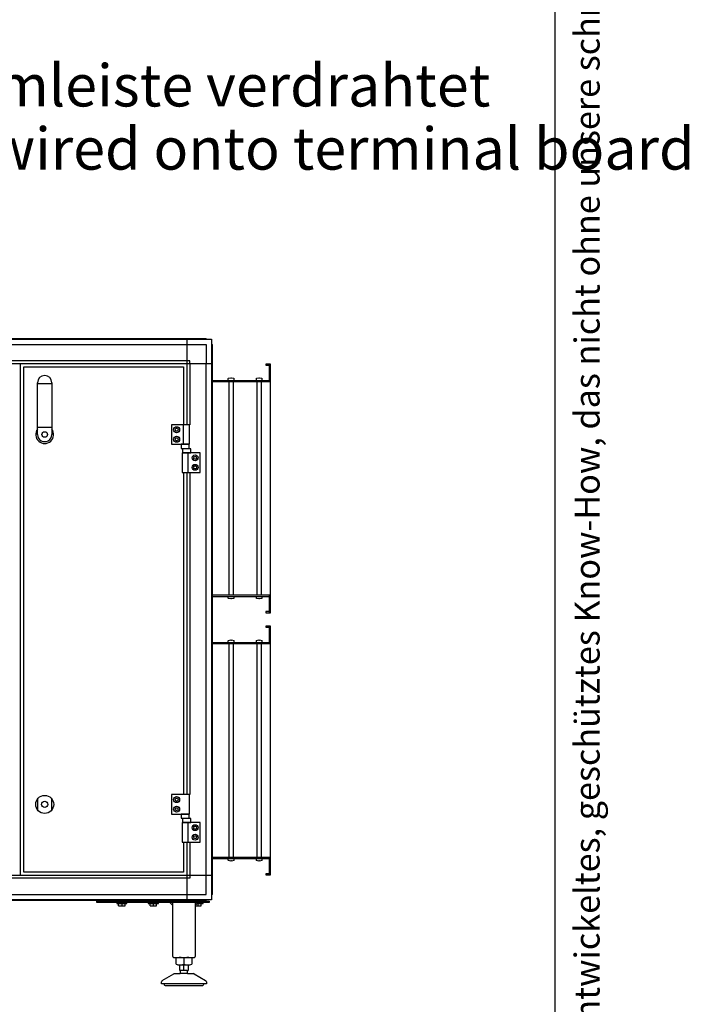
# Model space of a CAD drawing. Units: millimetres. Extents: x 1694 to 13304, y 4555 to 12189.
# Drawn here: x 10840 to 12033, y 6346 to 8100 of the extents above; entities that cross this region are included whole.
import ezdxf

# ---------------------------------------------------------------- set-up
doc = ezdxf.new("R2010")
doc.units = ezdxf.units.MM
doc.layers.add('1', color=7, linetype='Continuous')
doc.styles.add('CONVERTER_11', font='txt.shx', dxfattribs={"width": 0.72})
doc.styles.add('CONVERTER_19', font='ARIAL.TTF', dxfattribs={"width": 1.2})

# ---------------------------------------------------------------- blocks, each defined once
blk = doc.blocks.new('_tb_frame_A3QV', base_point=(2784.614, 632.374))
at = {"layer": '1', "color": 7, "linetype": 'Continuous'}
blk.add_line((3179.614, 632.374), (3179.614, 918.374), dxfattribs=at)
at = {"layer": '1', "color": 2, "insert": (3182.114, 775.374), "char_height": 1.785, "attachment_point": 5, "rotation": 90, "line_spacing_factor": 1.320528, "style": 'CONVERTER_11'}
blk.add_mtext('COPYRIGHT RESERVED: Die Zeichnung enthält von uns entwickeltes, geschütztes Know-How, das nicht ohne unsere schriftliche Zustimmung Dritten, insbesondere Mitbewerbern, zugänglich gemacht werden darf. Zuwiderhandlungen verpflichten zu Schadenersatz.', dxfattribs=at)

msp = doc.modelspace()

# ---------------------------------------------------------------- linework, layer by layer
at = {"color": 2, "linetype": 'Continuous'}
for p, q in [((11278.7, 7486.87), (11278.7, 7484.87)), ((11278.7, 7484.87), (11284.7, 7484.87)), ((11284.7, 7486.87), (11284.7, 7455.87)), ((11182.7, 7455.87), (11286.7, 7455.87)), ((11286.7, 7074.87), (11182.7, 7074.87)), ((11284.7, 7074.87), (11284.7, 7043.87)), ((11284.7, 7045.87), (11278.7, 7045.87)), ((11278.7, 7045.87), (11278.7, 7043.87)), ((11278.7, 7019.87), (11278.7, 7017.87)), ((11278.7, 7017.87), (11284.7, 7017.87)), ((11284.7, 7019.87), (11284.7, 6988.87)), ((11182.7, 6988.87), (11286.7, 6988.87)), ((11286.7, 6607.87), (11182.7, 6607.87)), ((11284.7, 6607.87), (11284.7, 6576.87)), ((11278.7, 6578.87), (11278.7, 6576.87)), ((11284.7, 6578.87), (11278.7, 6578.87))]:
    msp.add_line(p, q, dxfattribs=at)
at = {"layer": '1', "color": 6, "linetype": 'Continuous'}
for p, q in [((9442.58, 7531.37), (11172.82, 7531.37)), ((11138.45, 7378.87), (11138.45, 7531.37)), ((9476.95, 7521.77), (11138.45, 7521.77)), ((11138.45, 7521.77), (11172.1, 7521.77)), ((11172.1, 7521.77), (11172.1, 7488.12)), ((11181.7, 7522.49), (11181.7, 6541.25)), ((11138.45, 7492.62), (10740.7, 7492.62)), ((11142.95, 7492.62), (11138.45, 7492.62)), ((11142.95, 7488.12), (11142.95, 7492.62)), ((10740.7, 7488.12), (11181.7, 7488.12)), ((10841.2, 7488.12), (10841.2, 6575.62)), ((11142.95, 7488.12), (11142.95, 7378.87)), ((11172.1, 6575.62), (11172.1, 7488.12)), ((11211.7, 7461.03), (11212.02, 7461.5)), ((11211.7, 7458.37), (11211.7, 7461.03)), ((11212.21, 7457.87), (11211.7, 7458.37)), ((11212.02, 7461.5), (11216.2, 7462.35)), ((11212.45, 7455.87), (11212.45, 7074.87)), ((11216.2, 7462.35), (11216.2, 7462.07)), ((11216.2, 7462.07), (11217.2, 7462.07)), ((11217.2, 7462.07), (11217.2, 7462.35)), ((11217.2, 7462.35), (11221.38, 7461.5)), ((11220.95, 7074.87), (11220.95, 7455.87)), ((11221.7, 7458.37), (11221.26, 7457.88)), ((11221.38, 7461.5), (11221.7, 7461.03)), ((11221.7, 7461.03), (11221.7, 7458.37)), ((11261.7, 7461.03), (11262.02, 7461.5)), ((11261.7, 7458.37), (11261.7, 7461.03)), ((11262.21, 7457.87), (11261.7, 7458.37)), ((11262.02, 7461.5), (11266.2, 7462.35)), ((11262.45, 7455.87), (11262.45, 7074.87)), ((11266.2, 7462.35), (11266.2, 7462.07)), ((11266.2, 7462.07), (11267.2, 7462.07)), ((11267.2, 7462.35), (11271.38, 7461.5)), ((11267.2, 7462.07), (11267.2, 7462.35)), ((11270.95, 7074.87), (11270.95, 7455.87)), ((11271.7, 7458.37), (11271.26, 7457.88)), ((11271.38, 7461.5), (11271.7, 7461.03)), ((11271.7, 7461.03), (11271.7, 7458.37)), ((10871.95, 7451.99), (10897.45, 7451.99)), ((10871.95, 7374.16), (10897.45, 7374.16)), ((11110.7, 7378.87), (11110.7, 7343.87)), ((11142.7, 7378.87), (11110.7, 7378.87)), ((11116.81, 7369.87), (11118.25, 7372.37)), ((11118.25, 7367.37), (11116.81, 7369.87)), ((11118.25, 7372.37), (11121.14, 7372.37)), ((11121.14, 7372.37), (11122.58, 7369.87)), ((11122.58, 7369.87), (11121.14, 7367.37)), ((11132.03, 7343.87), (11132.03, 7378.87)), ((11142.7, 7343.87), (11142.7, 7378.87)), ((11116.81, 7352.87), (11118.25, 7355.37)), ((11118.25, 7350.37), (11116.81, 7352.87)), ((11121.14, 7367.37), (11118.25, 7367.37)), ((11118.25, 7355.37), (11121.14, 7355.37)), ((11121.14, 7350.37), (11118.25, 7350.37)), ((11121.14, 7355.37), (11122.58, 7352.87)), ((11122.58, 7352.87), (11121.14, 7350.37)), ((11110.7, 7343.87), (11142.7, 7343.87)), ((11141.84, 7343.87), (11127.56, 7343.87)), ((11127.56, 7343.87), (11127.56, 7336.67)), ((11127.56, 7336.67), (11141.84, 7336.67)), ((11130.31, 7336.07), (11130.31, 7328.87)), ((11145.09, 7336.07), (11130.31, 7336.07)), ((11141.84, 7336.67), (11141.84, 7343.87)), ((11145.09, 7328.87), (11145.09, 7336.07)), ((11161.7, 7328.87), (11129.7, 7328.87)), ((11129.7, 7328.87), (11129.7, 7293.87)), ((11130.31, 7328.87), (11145.09, 7328.87)), ((11140.36, 7293.87), (11140.36, 7328.87)), ((11149.81, 7319.87), (11151.25, 7322.37)), ((11151.25, 7317.37), (11149.81, 7319.87)), ((11151.25, 7322.37), (11154.14, 7322.37)), ((11154.14, 7317.37), (11151.25, 7317.37)), ((11154.14, 7322.37), (11155.58, 7319.87)), ((11155.58, 7319.87), (11154.14, 7317.37)), ((11161.7, 7293.87), (11161.7, 7328.87)), ((11149.81, 7302.87), (11151.25, 7305.37)), ((11151.25, 7300.37), (11149.81, 7302.87)), ((11151.25, 7305.37), (11154.14, 7305.37)), ((11154.14, 7300.37), (11151.25, 7300.37)), ((11154.14, 7305.37), (11155.58, 7302.87)), ((11155.58, 7302.87), (11154.14, 7300.37)), ((11129.7, 7293.87), (11161.7, 7293.87)), ((11138.45, 6719.87), (11138.45, 7293.87)), ((11142.95, 7293.87), (11142.95, 6719.87)), ((11211.7, 7072.37), (11212.21, 7072.87)), ((11211.7, 7069.71), (11211.7, 7072.37)), ((11212.02, 7069.24), (11211.7, 7069.71)), ((11221.26, 7072.87), (11221.7, 7072.37)), ((11221.7, 7069.71), (11221.38, 7069.24)), ((11221.7, 7072.37), (11221.7, 7069.71)), ((11261.7, 7072.37), (11262.21, 7072.87)), ((11261.7, 7069.71), (11261.7, 7072.37)), ((11262.02, 7069.24), (11261.7, 7069.71)), ((11271.26, 7072.87), (11271.7, 7072.37)), ((11271.7, 7069.71), (11271.38, 7069.24)), ((11271.7, 7072.37), (11271.7, 7069.71)), ((11216.2, 7068.39), (11212.02, 7069.24)), ((11217.2, 7068.67), (11216.2, 7068.68)), ((11216.2, 7068.68), (11216.2, 7068.39)), ((11221.38, 7069.24), (11217.2, 7068.39)), ((11217.2, 7068.39), (11217.2, 7068.67)), ((11266.2, 7068.39), (11262.02, 7069.24)), ((11266.2, 7068.68), (11266.2, 7068.39)), ((11267.2, 7068.67), (11266.2, 7068.68)), ((11271.38, 7069.24), (11267.2, 7068.39)), ((11267.2, 7068.39), (11267.2, 7068.67)), ((11211.7, 6994.03), (11212.02, 6994.5)), ((11211.7, 6991.37), (11211.7, 6994.03)), ((11212.21, 6990.87), (11211.7, 6991.37)), ((11212.02, 6994.5), (11216.2, 6995.35)), ((11212.45, 6988.87), (11212.45, 6607.87)), ((11216.2, 6995.35), (11216.2, 6995.07)), ((11216.2, 6995.07), (11217.2, 6995.07)), ((11217.2, 6995.35), (11221.38, 6994.5)), ((11217.2, 6995.07), (11217.2, 6995.35)), ((11220.95, 6607.87), (11220.95, 6988.87)), ((11221.7, 6991.37), (11221.26, 6990.88)), ((11221.38, 6994.5), (11221.7, 6994.03)), ((11221.7, 6994.03), (11221.7, 6991.37)), ((11261.7, 6994.03), (11262.02, 6994.5)), ((11261.7, 6991.37), (11261.7, 6994.03)), ((11262.21, 6990.87), (11261.7, 6991.37)), ((11262.02, 6994.5), (11266.2, 6995.35)), ((11262.45, 6988.87), (11262.45, 6607.87)), ((11266.2, 6995.35), (11266.2, 6995.07)), ((11266.2, 6995.07), (11267.2, 6995.07)), ((11267.2, 6995.07), (11267.2, 6995.35)), ((11267.2, 6995.35), (11271.38, 6994.5)), ((11270.95, 6607.87), (11270.95, 6988.87)), ((11271.7, 6991.37), (11271.26, 6990.88)), ((11271.38, 6994.5), (11271.7, 6994.03)), ((11271.7, 6994.03), (11271.7, 6991.37)), ((11142.7, 6719.87), (11110.7, 6719.87)), ((11110.7, 6719.87), (11110.7, 6684.87)), ((11142.7, 6684.87), (11142.7, 6719.87)), ((10872.7, 6691.79), (10872.7, 6712.95)), ((10896.7, 6712.95), (10896.7, 6691.79)), ((11116.81, 6710.87), (11118.25, 6713.37)), ((11118.25, 6708.37), (11116.81, 6710.87)), ((11118.25, 6713.37), (11121.14, 6713.37)), ((11121.14, 6708.37), (11118.25, 6708.37)), ((11121.14, 6713.37), (11122.58, 6710.87)), ((11122.58, 6710.87), (11121.14, 6708.37)), ((11110.7, 6684.87), (11142.7, 6684.87)), ((11116.81, 6693.87), (11118.25, 6696.37)), ((11118.25, 6691.37), (11116.81, 6693.87)), ((11118.25, 6696.37), (11121.14, 6696.37)), ((11121.14, 6691.37), (11118.25, 6691.37)), ((11121.14, 6696.37), (11122.58, 6693.87)), ((11122.58, 6693.87), (11121.14, 6691.37)), ((11127.56, 6684.87), (11127.56, 6677.67)), ((11141.84, 6684.87), (11127.56, 6684.87)), ((11141.84, 6677.67), (11141.84, 6684.87)), ((11127.56, 6677.67), (11141.84, 6677.67)), ((11129.7, 6669.87), (11129.7, 6634.87)), ((11161.7, 6669.87), (11129.7, 6669.87)), ((11145.09, 6677.07), (11130.31, 6677.07)), ((11130.31, 6677.07), (11130.31, 6669.87)), ((11130.31, 6669.87), (11145.09, 6669.87)), ((11140.36, 6634.87), (11140.36, 6669.87)), ((11145.09, 6669.87), (11145.09, 6677.07)), ((11161.7, 6634.87), (11161.7, 6669.87)), ((11149.81, 6660.87), (11151.25, 6663.37)), ((11151.25, 6658.37), (11149.81, 6660.87)), ((11151.25, 6663.37), (11154.14, 6663.37)), ((11154.14, 6658.37), (11151.25, 6658.37)), ((11154.14, 6663.37), (11155.58, 6660.87)), ((11155.58, 6660.87), (11154.14, 6658.37)), ((11129.7, 6634.87), (11161.7, 6634.87)), ((11138.45, 6532.37), (11138.45, 6634.87)), ((11142.95, 6634.87), (11142.95, 6575.62)), ((11149.81, 6643.87), (11151.25, 6646.37)), ((11151.25, 6641.37), (11149.81, 6643.87)), ((11151.25, 6646.37), (11154.14, 6646.37)), ((11154.14, 6641.37), (11151.25, 6641.37)), ((11154.14, 6646.37), (11155.58, 6643.87)), ((11155.58, 6643.87), (11154.14, 6641.37)), ((11211.7, 6605.37), (11212.21, 6605.87)), ((11211.7, 6602.71), (11211.7, 6605.37)), ((11212.02, 6602.24), (11211.7, 6602.71)), ((11216.2, 6601.39), (11212.02, 6602.24)), ((11216.2, 6601.68), (11216.2, 6601.39)), ((11217.2, 6601.67), (11216.2, 6601.68)), ((11221.38, 6602.24), (11217.2, 6601.39)), ((11217.2, 6601.39), (11217.2, 6601.67)), ((11221.26, 6605.87), (11221.7, 6605.37)), ((11221.7, 6602.71), (11221.38, 6602.24)), ((11221.7, 6605.37), (11221.7, 6602.71)), ((11261.7, 6605.37), (11262.21, 6605.87)), ((11261.7, 6602.71), (11261.7, 6605.37)), ((11262.02, 6602.24), (11261.7, 6602.71)), ((11266.2, 6601.39), (11262.02, 6602.24)), ((11267.2, 6601.67), (11266.2, 6601.68)), ((11266.2, 6601.68), (11266.2, 6601.39)), ((11271.38, 6602.24), (11267.2, 6601.39)), ((11267.2, 6601.39), (11267.2, 6601.67)), ((11271.26, 6605.87), (11271.7, 6605.37)), ((11271.7, 6602.71), (11271.38, 6602.24)), ((11271.7, 6605.37), (11271.7, 6602.71)), ((11181.7, 6575.62), (10710.7, 6575.62)), ((11138.45, 6571.12), (10710.7, 6571.12)), ((11142.95, 6571.12), (11138.45, 6571.12)), ((11142.95, 6575.62), (11142.95, 6571.12)), ((11172.1, 6541.97), (11172.1, 6575.62)), ((11172.82, 6532.37), (9442.58, 6532.37)), ((9476.95, 6541.97), (11138.45, 6541.97)), ((10977.7, 6529.87), (11177.7, 6529.87)), ((10977.7, 6527.37), (10977.7, 6529.87)), ((11177.7, 6527.37), (10977.7, 6527.37)), ((11013.2, 6527.37), (11013.2, 6525.77)), ((11013.2, 6525.77), (11031.2, 6525.77)), ((11015.7, 6531.37), (11015.7, 6529.87)), ((11028.7, 6529.87), (11028.7, 6531.37)), ((11031.2, 6525.77), (11031.2, 6527.37)), ((11069.2, 6527.37), (11069.2, 6525.77)), ((11069.2, 6525.77), (11087.2, 6525.77)), ((11071.7, 6531.37), (11071.7, 6529.87)), ((11084.7, 6529.87), (11084.7, 6531.37)), ((11087.2, 6525.77), (11087.2, 6527.37)), ((11112.7, 6522.37), (11107.7, 6527.37)), ((11138.45, 6541.97), (11172.1, 6541.97)), ((11151.2, 6531.37), (11151.2, 6529.87)), ((11157.7, 6527.37), (11152.7, 6522.37)), ((11156.1, 6525.77), (11166.7, 6525.77)), ((11164.2, 6529.87), (11164.2, 6531.37)), ((11166.7, 6525.77), (11166.7, 6527.37)), ((11177.7, 6529.87), (11177.7, 6527.37)), ((11016.43, 6521.64), (11016.43, 6525.49)), ((11022.2, 6525.49), (11022.2, 6521.64)), ((11027.97, 6521.64), (11027.97, 6525.49)), ((11072.43, 6521.64), (11072.43, 6525.49)), ((11078.2, 6525.49), (11078.2, 6521.64)), ((11083.97, 6521.64), (11083.97, 6525.49)), ((11157.7, 6525.49), (11157.7, 6521.64)), ((11163.47, 6521.64), (11163.47, 6525.49)), ((11132.7, 6428.31), (11132.7, 6417.45)), ((11125.19, 6416.38), (11140.2, 6416.38)), ((11138.7, 6406.38), (11126.7, 6406.38)), ((11132.7, 6406.38), (11132.7, 6416.38)), ((11139.19, 6400.87), (11126.2, 6400.87)), ((11167.7, 6382.87), (11097.7, 6382.87))]:
    msp.add_line(p, q, dxfattribs=at)
at = {"layer": '1', "color": 3, "linetype": 'Continuous'}
for p, q in [((9443.24, 7532.37), (11172.16, 7532.37)), ((11172.16, 7532.37), (11172.82, 7531.37)), ((11172.82, 7531.37), (11181.7, 7531.37)), ((11181.7, 7531.37), (11181.7, 7522.49)), ((11181.7, 7522.49), (11182.7, 7521.83)), ((11182.7, 7521.83), (11182.7, 6541.91)), ((11172.16, 6531.37), (9443.24, 6531.37)), ((11172.82, 6532.37), (11172.16, 6531.37)), ((11181.7, 6532.37), (11172.82, 6532.37)), ((11182.7, 6541.91), (11181.7, 6541.25)), ((11181.7, 6541.25), (11181.7, 6532.37))]:
    msp.add_line(p, q, dxfattribs=at)
at = {"layer": '1', "color": 1, "linetype": 'Continuous'}
for p, q in [((10847.7, 6581.87), (10847.7, 7481.87)), ((10847.7, 7481.87), (11131.7, 7481.87)), ((11131.7, 7481.87), (11131.7, 7378.87)), ((10871.95, 7361.37), (10871.95, 7453.62)), ((10897.45, 7453.62), (10897.45, 7361.37)), ((11131.7, 7293.87), (11131.7, 6719.87)), ((11131.7, 6634.87), (11131.7, 6581.87)), ((11131.7, 6581.87), (10847.7, 6581.87))]:
    msp.add_line(p, q, dxfattribs=at)
at = {"layer": '1', "color": 2, "linetype": 'Continuous'}
for p, q in [((11286.7, 7486.87), (11278.7, 7486.87)), ((11286.7, 7043.87), (11286.7, 7486.87)), ((11182.7, 7457.87), (11284.7, 7457.87)), ((11182.7, 7072.87), (11284.7, 7072.87)), ((11278.7, 7043.87), (11286.7, 7043.87)), ((11286.7, 7019.87), (11278.7, 7019.87)), ((11286.7, 6576.87), (11286.7, 7019.87)), ((11182.7, 6990.87), (11284.7, 6990.87)), ((11182.7, 6605.87), (11284.7, 6605.87)), ((11278.7, 6576.87), (11286.7, 6576.87)), ((11112.7, 6431.37), (11112.7, 6527.37)), ((11152.7, 6527.37), (11152.7, 6431.37)), ((11114.85, 6429.37), (11150.7, 6429.37)), ((11118.84, 6417.45), (11118.84, 6428.31)), ((11146.55, 6428.31), (11146.55, 6417.45)), ((11125.19, 6406.38), (11125.19, 6416.38)), ((11125.19, 6406.38), (11126.7, 6406.38)), ((11126.7, 6401.62), (11126.7, 6406.38)), ((11138.7, 6406.38), (11140.2, 6406.38)), ((11138.7, 6406.38), (11138.7, 6401.62)), ((11140.2, 6416.38), (11140.2, 6406.38)), ((11092.7, 6382.87), (11092.7, 6386.14)), ((11094.2, 6388.74), (11114.5, 6400.47)), ((11116, 6400.87), (11126.2, 6400.87)), ((11126.7, 6401.62), (11126.2, 6400.87)), ((11139.19, 6400.87), (11138.7, 6401.62)), ((11139.19, 6400.87), (11149.39, 6400.87)), ((11150.89, 6400.47), (11171.2, 6388.74)), ((11172.7, 6386.14), (11172.7, 6382.87)), ((11097.7, 6382.87), (11092.7, 6382.87)), ((11099.2, 6379.85), (11132.75, 6379.87)), ((11132.75, 6379.87), (11166.3, 6379.88)), ((11172.7, 6382.87), (11167.69, 6382.87))]:
    msp.add_line(p, q, dxfattribs=at)
at = {"layer": '1', "color": 6, "linetype": 'Continuous'}
for centre, radius in [((11119.7, 7369.87), 5.3), ((10884.7, 7361.37), 5), ((11119.7, 7352.87), 5.3), ((11152.7, 7319.87), 5.3), ((11152.7, 7302.87), 5.3), ((10884.7, 6702.37), 16), ((10884.7, 6702.37), 5.5), ((11119.7, 6710.87), 5.3), ((11119.7, 6693.87), 5.3), ((11152.7, 6660.87), 5.3), ((11152.7, 6643.87), 5.3)]:
    msp.add_circle(centre, radius, dxfattribs=at)
at = {"layer": '1', "color": 1, "linetype": 'Continuous'}
for centre, start, end in [((10884.7, 7453.62), 0.00007, 179.99993), ((10884.7, 7361.37), 179.99993, 0.00007)]:
    msp.add_arc(centre, 12.75, start, end, dxfattribs=at)
at = {"layer": '1', "color": 6, "linetype": 'Continuous'}
for centre, radius, start, end in [((10884.7, 7361.29), 15.93, 143.1754, 36.82713), ((11019.31, 6510.77), 15, 90.83061, 101.08851), ((11019.31, 6510.77), 15, 78.90371, 90.83061), ((11025.08, 6510.77), 15, 89.98137, 101.0963), ((11025.08, 6510.77), 15, 78.91148, 89.98137), ((11075.31, 6510.77), 15, 90.83061, 101.08851), ((11075.31, 6510.77), 15, 78.90371, 90.83061), ((11081.08, 6510.77), 15, 89.98137, 101.0963), ((11081.08, 6510.77), 15, 78.91148, 89.98137), ((11154.81, 6510.77), 15, 78.90371, 85.27404), ((11160.58, 6510.77), 15, 89.98137, 101.0963), ((11160.58, 6510.77), 15, 78.91148, 89.98137), ((11019.31, 6536.36), 15, 258.91142, 281.09622), ((11025.08, 6536.36), 14.99, 258.89996, 281.09241), ((11075.31, 6536.36), 15, 258.91142, 281.09622), ((11081.08, 6536.36), 14.99, 258.89996, 281.09241), ((11154.81, 6536.36), 15, 261.90135, 281.09622), ((11160.58, 6536.36), 14.99, 258.89996, 281.09241), ((11125.77, 6406.28), 23.09, 72.53686, 89.99997), ((11139.63, 6406.28), 23.09, 90.00003, 107.46314), ((11125.77, 6438.91), 22.55, 269.27973, 287.8966), ((11139.63, 6438.91), 22.55, 252.1034, 270.72027)]:
    msp.add_arc(centre, radius, start, end, dxfattribs=at)
at = {"layer": '1', "color": 2, "linetype": 'Continuous'}
for centre, radius, start, end in [((11114.71, 6431.37), 2.01, 180.09807, 274.09833), ((11125.77, 6406.28), 23.09, 89.99997, 107.46314), ((11139.63, 6406.28), 23.09, 72.53686, 90.00003), ((11150.69, 6431.37), 2.01, 265.90167, 359.90193), ((11125.77, 6438.91), 22.55, 252.1034, 269.27973), ((11139.63, 6438.91), 22.55, 270.72027, 287.8966), ((11095.7, 6386.14), 3, 120.00708, 180.01319), ((11116.04, 6397.73), 3.14, 90.70145, 119.31418), ((11149.35, 6397.73), 3.14, 60.68582, 89.29855), ((11169.7, 6386.14), 3, 359.98681, 59.99292), ((11099.44, 6381.85), 2.01, 149.56775, 263.34346), ((11165.96, 6381.85), 2.01, 276.65654, 30.43225)]:
    msp.add_arc(centre, radius, start, end, dxfattribs=at)

# ---------------------------------------------------------------- block references
at = {"xscale": 25, "yscale": 25, "zscale": 25}
msp.add_blockref('_tb_frame_A3QV', (1919.01, 4887.72), dxfattribs=at)

# ---------------------------------------------------------------- texts
at = {"layer": '1', "color": 3, "insert": (10307.7, 7809.81), "char_height": 75, "attachment_point": 8, "line_spacing_factor": 0.90036, "style": 'CONVERTER_19'}
msp.add_mtext('Beispiel ohne Nachheizer und auf Klemmleiste verdrahtet\\PExample without heating coil and with factory wired onto terminal board', dxfattribs=at)

doc.saveas('drawing.dxf')
